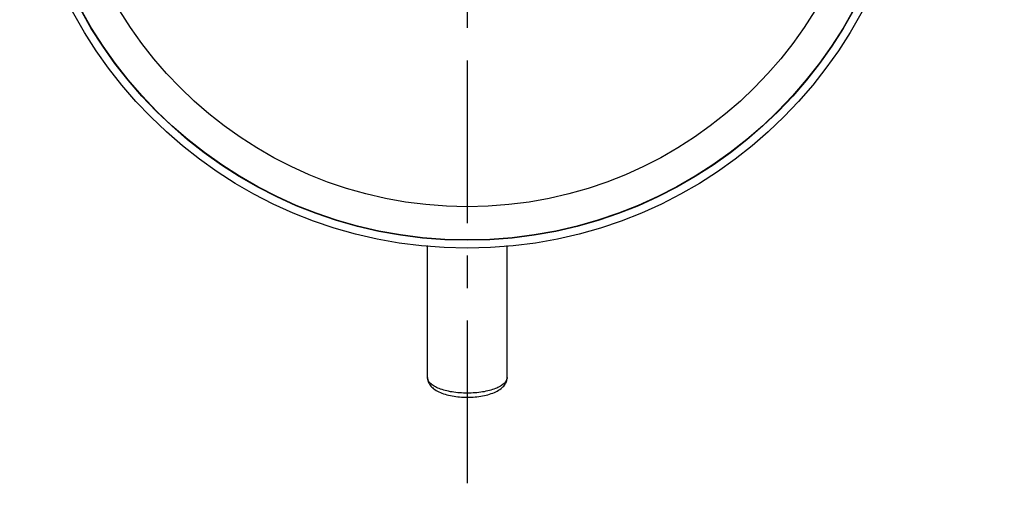
# Model space of a CAD drawing. Units: millimetres. Extents: x 424 to 536, y 85 to 147.
# Drawn here: x 497 to 534, y 85 to 103 of the extents above; entities that cross this region are included whole.
import ezdxf

# ---------------------------------------------------------------- set-up
doc = ezdxf.new("R2010")
doc.units = ezdxf.units.MM
doc.header["$LTSCALE"] = 16.335
doc.header["$PDMODE"] = 3
doc.header["$PDSIZE"] = 8
doc.linetypes.add('CENTER', pattern=[0.6, 0.375, -0.075, 0.075, -0.075])
doc.layers.get('0').update_dxf_attribs({"linetype": 'CONTINUOUS'})
doc.layers.get('Defpoints').update_dxf_attribs({"linetype": 'CONTINUOUS'})
doc.layers.add('02___PRT_ALL_AXES', color=7, linetype='CONTINUOUS')
doc.layers.add('DRIVEN_DIM', color=7, linetype='CONTINUOUS')
doc.styles.get("Standard").update_dxf_attribs({"font": 'txt', "width": 0.75})
doc.dimstyles.new('DIMSTYLE_2', dxfattribs={"dimtxt": 2.5, "dimasz": 3, "dimexe": 0.18, "dimexo": 0.0625, "dimgap": 0.09, "dimtad": 1, "dimdec": 1, "dimlfac": 4, "dimdsep": 46, "dimtxsty": 'Standard', "dimblk": '_FILLED', "dimblk1": '_FILLED', "dimblk2": '_FILLED', "dimcen": 0.09, "dimadec": 0, "dimazin": 0, "dimtfac": 1, "dimtdec": 1, "dimtofl": 0, "dimtmove": 0, "dimatfit": 3, "dimldrblk": '_FILLED', "dimfxl": 1, "dimtolj": 1, "dimarcsym": 0})

# ---------------------------------------------------------------- blocks, each defined once
blk = doc.blocks.new('_FILLED')
at = {"color": 0, "linetype": 'ByBlock'}
blk.add_solid([(0, 0), (-1, 0.1333333333), (-1, -0.1333333333)], dxfattribs=at)
blk = doc.blocks.new('*D7')
at = {"layer": 'Defpoints', "color": 0, "linetype": 'Continuous', "transparency": 16777216}
for p in [(524.8472568585088, 124.4184873933545), (502.7940024434537, 98.87017101624554)]:
    blk.add_point(p, dxfattribs=at)
at = {"layer": 'DRIVEN_DIM', "color": 0, "linetype": 'Continuous', "lineweight": -2, "transparency": 16777216}
for p, q in [((532.9693887808535, 133.8278376916497), (526.807546139847, 126.6894488490975)), ((513.8206296509812, 111.5543292048001), (513.8206296509812, 111.7343292048001)), ((513.7306296509812, 111.6443292048), (513.9106296509813, 111.6443292048))]:
    blk.add_line(p, q, dxfattribs=at)
at = {"layer": 'DRIVEN_DIM', "color": 0, "linetype": 'Continuous', "lineweight": -2, "transparency": 16777216, "xscale": 3, "yscale": 3, "zscale": 3, "rotation": 229.1993069584572}
blk.add_blockref('_FILLED', (524.8472568585088, 124.4184873933545), dxfattribs=at)
at = {"layer": 'DRIVEN_DIM', "color": 0, "linetype": 'Continuous', "transparency": 16777216, "insert": (529.8542493174541, 132.2697198772429), "char_height": 2.5, "attachment_point": 5, "rotation": 49.19930695845717}
blk.add_mtext('\\A1;∅135', dxfattribs=at)

msp = doc.modelspace()

# ---------------------------------------------------------------- linework, layer by layer
at = {"color": 7, "linetype": 'Continuous'}
msp.add_circle((513.8206296509811, 111.6443292048), 16.575, dxfattribs=at)
for points, start_tangent, end_tangent in [([(512.3206296509811, 89.8983098028), (512.3446612842812, 89.7539907165), (512.4203749082811, 89.61189412889999), (512.5515631954811, 89.48063915680001), (512.7455485503812, 89.3633845107), (512.9858611834811, 89.27196309780001), (513.2501439451812, 89.2092332186), (513.5310568726811, 89.17218592319999), (513.8206296483812, 89.1598958922)], (0, -1), (1, -7.137055799207282e-10)), ([(513.8206296483812, 89.1598958922), (514.1127804371812, 89.1724082288), (514.3956831972812, 89.21006493450001), (514.6611232024811, 89.2736950434), (514.9013874598811, 89.3661111801), (515.0928384513811, 89.4830845856), (515.2220593013811, 89.6134728919), (515.2966373282811, 89.75410679459999), (515.3206296509811, 89.8983098028)], (1, -7.136965722745176e-10), (0, 1))]:
    msp.add_spline(points, degree=3, dxfattribs=dict(at, start_tangent=start_tangent, end_tangent=end_tangent))
at = {"color": 9, "linetype": 'Continuous'}
for points, start_tangent, end_tangent in [([(513.8206296509811, 89.3122131101), (513.5279942134812, 89.32347479020001), (513.2466045875811, 89.35682705059999), (512.9872742928812, 89.4109882152), (512.7599695168811, 89.48387684219999), (512.5734252395812, 89.5726919225), (512.4348103586811, 89.6740203026), (512.3494517312812, 89.7839680085), (512.3206296509811, 89.8983098028)], (-1, -5.830008579862136e-11), (-4.065040394748041e-10, 1)), ([(515.3206296509811, 89.8983098028), (515.2918075696812, 89.78396800670001), (515.2064489415811, 89.674020301), (515.0678340596812, 89.572691921), (514.8812897818812, 89.483876841), (514.6539850059812, 89.4109882144), (514.3946547078812, 89.35682704950001), (514.1132650853812, 89.3234747899), (513.8206296509811, 89.3122131101)], (4.065040394748041e-10, -1), (-1, -1.166001715972427e-10))]:
    msp.add_spline(points, degree=3, dxfattribs=dict(at, start_tangent=start_tangent, end_tangent=end_tangent))
at = {"layer": '02___PRT_ALL_AXES', "color": 2, "linetype": 'CENTER'}
msp.add_line((513.8206296509811, 111.6443292048), (513.8206296509811, 84.90105085580569), dxfattribs=at)
at = {"layer": '02___PRT_ALL_AXES', "color": 7, "linetype": 'Continuous'}
for p, q in [((512.3206296509811, 89.8983098028), (512.3206296509811, 94.8719320517)), ((515.3206296509811, 89.8983098028), (515.3206296509811, 94.8719320509))]:
    msp.add_line(p, q, dxfattribs=at)
for radius in [16.875, 16.5625, 15.3125]:
    msp.add_circle((513.8206296509811, 111.6443292048), radius, dxfattribs=at)

# ---------------------------------------------------------------- dimensions: what is measured, and where the dimension line sits
at = {"layer": 'DRIVEN_DIM', "color": 2, "linetype": 'Continuous'}
dim = msp.add_diameter_dim_2p(p1=(502.7940024434537, 98.87017101624554), p2=(524.8472568585088, 124.4184873933545), dimstyle='DIMSTYLE_2', dxfattribs=at)
dim.commit()
dim.dimension.update_dxf_attribs({"geometry": '*D7', "text_midpoint": (529.8542493174541, 132.2697198772429)})

doc.saveas('drawing.dxf')
